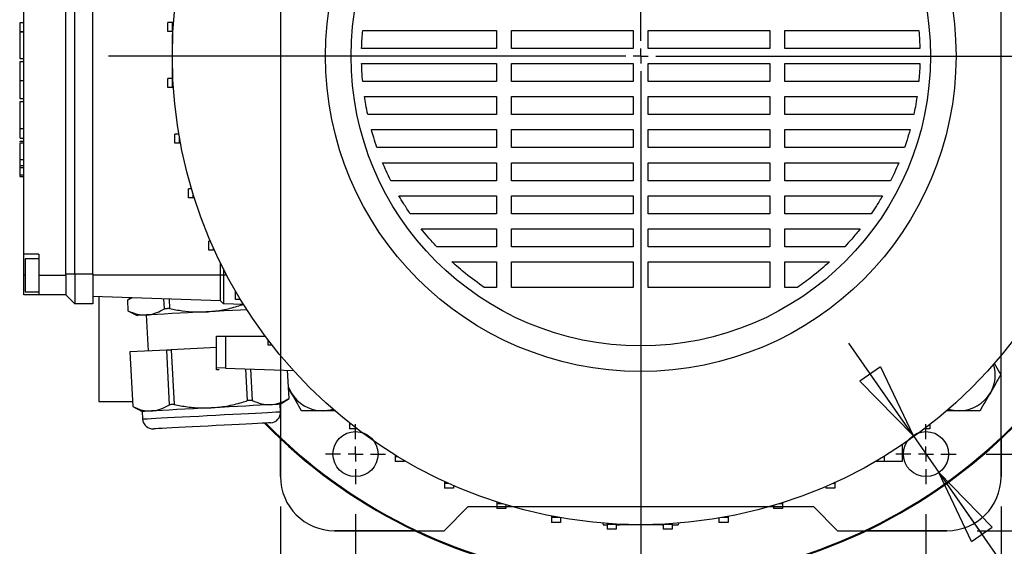
# Model space of a CAD drawing. Units: millimetres. Extents: x -4 to 213, y 0 to 297.
# Drawn here: x 43 to 76, y 76 to 93 of the extents above; entities that cross this region are included whole.
import ezdxf

# ---------------------------------------------------------------- set-up
doc = ezdxf.new("R2010")
doc.units = ezdxf.units.MM
doc.layers.add('FORMAT', color=7, linetype='Continuous')
doc.styles.add('SLDTEXTSTYLE0', font='TXT', dxfattribs={"width": 0.605})
doc.dimstyles.new('SLDDIMSTYLE0', dxfattribs={"dimtxt": 2.5, "dimasz": 2.5, "dimexe": 0, "dimexo": 0.0625, "dimtad": 1, "dimlfac": 10, "dimrnd": 1e-09, "dimzin": 12, "dimdsep": 46, "dimtxsty": 'SLDTEXTSTYLE0', "dimblk1": 'CLOSED', "dimblk2": 'CLOSED', "dimsah": 1, "dimcen": 0.09, "dimadec": 0, "dimazin": 3, "dimtfac": 1, "dimtofl": 0, "dimtmove": 0, "dimatfit": 3, "dimldrblk": 'CLOSED', "dimfxl": 0, "dimfrac": 2, "dimtolj": 1, "dimtzin": 12, "dimarcsym": 0})
doc.dimstyles.new('SLDDIMSTYLE5', dxfattribs={"dimtxt": 2.5, "dimasz": 2.5, "dimexe": 0, "dimexo": 0.0625, "dimtad": 0, "dimtih": 1, "dimtoh": 1, "dimlfac": 10, "dimrnd": 1e-09, "dimzin": 12, "dimdsep": 46, "dimtxsty": 'SLDTEXTSTYLE0', "dimblk1": 'CLOSED', "dimblk2": 'CLOSED', "dimsah": 1, "dimcen": 0, "dimadec": 0, "dimazin": 3, "dimtfac": 1, "dimtmove": 0, "dimatfit": 3, "dimldrblk": 'CLOSED', "dimfxl": 0, "dimfrac": 2, "dimtolj": 1, "dimtzin": 12, "dimarcsym": 0})

# ---------------------------------------------------------------- blocks, each defined once
blk = doc.blocks.new('SW_CENTERMARKSYMBOL_1')
at = {"layer": 'FORMAT', "color": 0}
for p, q in [((0, 0.5), (0, 17.722)), ((-0.5, 0), (-17.722, 0)), ((0, 0), (-0.25, 0)), ((0, 0), (0, 0.25)), ((0, 0), (0, -0.25)), ((0, 0), (0.25, 0)), ((0.5, 0), (17.722, 0)), ((0, -0.5), (0, -17.722))]:
    blk.add_line(p, q, dxfattribs=at)
blk = doc.blocks.new('_Closed')
at = {"color": 0, "linetype": 'ByBlock', "lineweight": -2}
for p, q in [((-1, 0.166667), (0, 0)), ((-1, 0.166667), (-1, -0.166667)), ((0, 0), (-1, -0.166667)), ((0, 0), (-1, 0))]:
    blk.add_line(p, q, dxfattribs=at)
blk = doc.blocks.new('_D_12')
at = {"layer": 'FORMAT'}
for p, q in [((75.364, 105.262), (89.189, 105.262)), ((88.439, 105.262), (88.439, 78.762)), ((75.364, 78.762), (89.189, 78.762))]:
    blk.add_line(p, q, dxfattribs=at)
at = {"layer": 'FORMAT', "xscale": 2.5, "yscale": 2.5}
for p, rotation in [((88.439, 105.262, 78.57), 90.0000000000004), ((88.439, 78.762, 78.57), 270.0000000000004)]:
    blk.add_blockref('_Closed', p, dxfattribs=dict(at, rotation=rotation))
at = {"layer": 'FORMAT', "insert": (85.216, 89.663), "char_height": 2.5, "attachment_point": 1, "rotation": 90, "style": 'SLDTEXTSTYLE0'}
blk.add_mtext('265', dxfattribs=at)
blk = doc.blocks.new('_D_13')
at = {"layer": 'FORMAT'}
for p, q in [((75.064, 107.812), (96.593, 107.812)), ((95.843, 76.212), (95.843, 107.812)), ((75.064, 76.212), (96.593, 76.212))]:
    blk.add_line(p, q, dxfattribs=at)
at = {"layer": 'FORMAT', "xscale": 2.5, "yscale": 2.5}
for p, rotation in [((95.843, 107.812, 78.57), 90.0000000000004), ((95.843, 76.212, 78.57), 270.0000000000004)]:
    blk.add_blockref('_Closed', p, dxfattribs=dict(at, rotation=rotation))
at = {"layer": 'FORMAT', "insert": (92.621, 89.663), "char_height": 2.5, "attachment_point": 1, "rotation": 90, "style": 'SLDTEXTSTYLE0'}
blk.add_mtext('316', dxfattribs=at)
blk = doc.blocks.new('_D_14')
at = {"layer": 'FORMAT'}
for p, q in [((54.364, 76.762), (54.364, 65.762)), ((73.364, 76.762), (73.364, 65.762)), ((54.364, 66.512), (73.364, 66.512))]:
    blk.add_line(p, q, dxfattribs=at)
at = {"layer": 'FORMAT', "xscale": 2.5, "yscale": 2.5, "rotation": 180.0000000000004}
blk.add_blockref('_Closed', (54.364, 66.512, 78.57), dxfattribs=at)
at = {"layer": 'FORMAT', "xscale": 2.5, "yscale": 2.5}
blk.add_blockref('_Closed', (73.364, 66.512, 78.57), dxfattribs=at)
at = {"layer": 'FORMAT', "insert": (61.515, 69.735), "char_height": 2.5, "attachment_point": 1, "style": 'SLDTEXTSTYLE0'}
blk.add_mtext('190', dxfattribs=at)
blk = doc.blocks.new('_D_15')
at = {"layer": 'FORMAT'}
for p, q in [((51.864, 77.012), (51.864, 57.762)), ((75.864, 77.012), (75.864, 57.762)), ((51.864, 58.512), (75.864, 58.512))]:
    blk.add_line(p, q, dxfattribs=at)
at = {"layer": 'FORMAT', "xscale": 2.5, "yscale": 2.5, "rotation": 180.0000000000005}
blk.add_blockref('_Closed', (51.864, 58.512, 78.57), dxfattribs=at)
at = {"layer": 'FORMAT', "xscale": 2.5, "yscale": 2.5}
blk.add_blockref('_Closed', (75.864, 58.512, 78.57), dxfattribs=at)
at = {"layer": 'FORMAT', "insert": (61.515, 61.735), "char_height": 2.5, "attachment_point": 1, "style": 'SLDTEXTSTYLE0'}
blk.add_mtext('240', dxfattribs=at)
blk = doc.blocks.new('_D_16')
at = {"layer": 'FORMAT'}
for p, q in [((72.936, 79.378), (70.794, 82.456)), ((72.936, 79.378), (73.793, 78.147)), ((73.793, 78.147), (82.006, 66.346)), ((82.006, 66.346), (90.42, 66.346))]:
    blk.add_line(p, q, dxfattribs=at)
at = {"layer": 'FORMAT', "xscale": 2.5, "yscale": 2.5}
for p, rotation in [((72.936, 79.378, 78.57), 304.8378694882597), ((73.793, 78.147, 78.57), 124.8378694882597)]:
    blk.add_blockref('_Closed', p, dxfattribs=dict(at, rotation=rotation))
at = {"layer": 'FORMAT', "char_height": 2.5, "attachment_point": 1, "style": 'SLDTEXTSTYLE0'}
for s, insert in [('%%c', (83.594, 69.568)), ('15', (87.288, 69.568))]:
    blk.add_mtext(s, dxfattribs=dict(at, insert=insert))
blk = doc.blocks.new('SW_CENTERMARKSYMBOL_6')
at = {"layer": 'FORMAT', "color": 0}
for p, q in [((0, 0.5), (0, 1)), ((-0.5, 0), (-1, 0)), ((0, 0), (-0.25, 0)), ((0, 0), (0, 0.25)), ((0, 0), (0, -0.25)), ((0, 0), (0.25, 0)), ((0.5, 0), (1, 0)), ((0, -0.5), (0, -1))]:
    blk.add_line(p, q, dxfattribs=at)
blk = doc.blocks.new('SW_CENTERMARKSYMBOL_7')
at = {"layer": 'FORMAT', "color": 0}
for p, q in [((0, 0.5), (0, 1)), ((-0.5, 0), (-1, 0)), ((0, 0), (-0.25, 0)), ((0, 0), (0, 0.25)), ((0, 0), (0, -0.25)), ((0, 0), (0.25, 0)), ((0.5, 0), (1, 0)), ((0, -0.5), (0, -1))]:
    blk.add_line(p, q, dxfattribs=at)

msp = doc.modelspace()

# ---------------------------------------------------------------- linework, layer by layer
at = {"color": 7, "linetype": 'Continuous', "lineweight": 25}
for p, q in [((44.7142, 84.7623), (44.7142, 99.2623)), ((45.0142, 84.7623), (45.0142, 99.2623)), ((45.6142, 84.7623), (45.6142, 99.2623)), ((43.3142, 85.4123), (43.3142, 98.6123)), ((51.8642, 96.5123), (51.8642, 87.5123)), ((75.8642, 87.5123), (75.8642, 96.5123)), ((43.1942, 93.1319), (43.3142, 93.1319)), ((43.1942, 92.8236), (43.1942, 93.1319)), ((43.1942, 92.8236), (43.3142, 92.8236)), ((43.1942, 92.8191), (43.1942, 92.8236)), ((43.1942, 92.8191), (43.3142, 92.8191)), ((48.1096, 92.8325), (48.1096, 93.1325)), ((48.2682, 93.1325), (48.1096, 93.1325)), ((48.2682, 92.8325), (48.1096, 92.8325)), ((48.2682, 92.8325), (48.2682, 93.1325)), ((48.3045, 93.1325), (48.2682, 93.1325)), ((48.2858, 92.8325), (48.2682, 92.8325)), ((54.6031, 92.8623), (59.0642, 92.8623)), ((59.0642, 92.8623), (59.0642, 92.2623)), ((59.5642, 92.8623), (63.6142, 92.8623)), ((59.5642, 92.2623), (59.5642, 92.8623)), ((63.6142, 92.8623), (63.6142, 92.2623)), ((64.1142, 92.8623), (68.1642, 92.8623)), ((64.1142, 92.2623), (64.1142, 92.8623)), ((68.1642, 92.8623), (68.1642, 92.2623)), ((68.6642, 92.8623), (73.1253, 92.8623)), ((68.6642, 92.2623), (68.6642, 92.8623)), ((48.2642, 92.7234), (48.2806, 92.7277)), ((48.2642, 92.0123), (48.2642, 92.7234)), ((59.0642, 92.2623), (54.5676, 92.2623)), ((63.6142, 92.2623), (59.5642, 92.2623)), ((68.1642, 92.2623), (64.1142, 92.2623)), ((73.1609, 92.2623), (68.6642, 92.2623)), ((43.1792, 91.9306), (43.3142, 91.9306)), ((43.1942, 91.8246), (43.3142, 91.8246)), ((48.2642, 91.3011), (48.2642, 92.0123)), ((54.5676, 91.7623), (59.0642, 91.7623)), ((59.0642, 91.7623), (59.0642, 91.1623)), ((59.5642, 91.7623), (63.6142, 91.7623)), ((59.5642, 91.1623), (59.5642, 91.7623)), ((63.6142, 91.7623), (63.6142, 91.1623)), ((64.1142, 91.7623), (68.1642, 91.7623)), ((64.1142, 91.1623), (64.1142, 91.7623)), ((68.1642, 91.7623), (68.1642, 91.1623)), ((68.6642, 91.7623), (73.1609, 91.7623)), ((68.6642, 91.1623), (68.6642, 91.7623)), ((43.1942, 91.2169), (43.1942, 91.2215)), ((43.1942, 91.2026), (43.3142, 91.2026)), ((48.1096, 90.962), (48.1096, 91.262)), ((48.2682, 91.262), (48.1096, 91.262)), ((48.2806, 91.2968), (48.2642, 91.3011)), ((48.2682, 90.962), (48.2682, 91.262)), ((48.2823, 91.262), (48.2682, 91.262)), ((48.2682, 90.962), (48.1096, 90.962)), ((48.2996, 90.962), (48.2682, 90.962)), ((59.0642, 91.1623), (54.6031, 91.1623)), ((63.6142, 91.1623), (59.5642, 91.1623)), ((68.1642, 91.1623), (64.1142, 91.1623)), ((73.1253, 91.1623), (68.6642, 91.1623)), ((43.1792, 90.5976), (43.3142, 90.5976)), ((54.6627, 90.6623), (59.0642, 90.6623)), ((59.0642, 90.6623), (59.0642, 90.0623)), ((59.5642, 90.6623), (63.6142, 90.6623)), ((59.5642, 90.0623), (59.5642, 90.6623)), ((63.6142, 90.6623), (63.6142, 90.0623)), ((64.1142, 90.6623), (68.1642, 90.6623)), ((64.1142, 90.0623), (64.1142, 90.6623)), ((68.1642, 90.6623), (68.1642, 90.0623)), ((68.6642, 90.6623), (73.0657, 90.6623)), ((68.6642, 90.0623), (68.6642, 90.6623)), ((43.3142, 90.4888), (43.1792, 90.4888)), ((59.0642, 90.0623), (54.7709, 90.0623)), ((63.6142, 90.0623), (59.5642, 90.0623)), ((68.1642, 90.0623), (64.1142, 90.0623)), ((72.9575, 90.0623), (68.6642, 90.0623)), ((43.1942, 89.6044), (43.3142, 89.6044)), ((43.1942, 89.6021), (43.1942, 89.6044)), ((43.1942, 89.6021), (43.3142, 89.6021)), ((43.1942, 89.2743), (43.1942, 89.6021)), ((54.8927, 89.5623), (59.0642, 89.5623)), ((59.0642, 89.5623), (59.0642, 88.9623)), ((59.5642, 89.5623), (63.6142, 89.5623)), ((59.5642, 88.9623), (59.5642, 89.5623)), ((63.6142, 89.5623), (63.6142, 88.9623)), ((64.1142, 89.5623), (68.1642, 89.5623)), ((64.1142, 88.9623), (64.1142, 89.5623)), ((68.1642, 89.5623), (68.1642, 88.9623)), ((68.6642, 89.5623), (72.8357, 89.5623)), ((68.6642, 88.9623), (68.6642, 89.5623)), ((43.1942, 89.2743), (43.3142, 89.2743)), ((48.3409, 89.1059), (48.3409, 89.4059)), ((48.4835, 89.4059), (48.3409, 89.4059)), ((48.4994, 89.1059), (48.4994, 89.3136)), ((43.1942, 89.1785), (43.3142, 89.1785)), ((43.1942, 89.1183), (43.3142, 89.1183)), ((48.4994, 89.1059), (48.3409, 89.1059)), ((48.5373, 89.1059), (48.4994, 89.1059)), ((59.0642, 88.9623), (55.0786, 88.9623)), ((63.6142, 88.9623), (59.5642, 88.9623)), ((68.1642, 88.9623), (64.1142, 88.9623)), ((72.6499, 88.9623), (68.6642, 88.9623)), ((43.1942, 88.5633), (43.3142, 88.5633)), ((43.3142, 88.3548), (43.1792, 88.3548)), ((43.1942, 88.3034), (43.3142, 88.3034)), ((55.2684, 88.4623), (59.0642, 88.4623)), ((59.0642, 88.4623), (59.0642, 87.8623)), ((59.5642, 88.4623), (63.6142, 88.4623)), ((59.5642, 87.8623), (59.5642, 88.4623)), ((63.6142, 88.4623), (63.6142, 87.8623)), ((64.1142, 88.4623), (68.1642, 88.4623)), ((64.1142, 87.8623), (64.1142, 88.4623)), ((68.1642, 88.4623), (68.1642, 87.8623)), ((68.6642, 88.4623), (72.46, 88.4623)), ((68.6642, 87.8623), (68.6642, 88.4623)), ((43.1792, 88.0037), (43.3142, 88.0037)), ((43.1942, 88.0552), (43.3142, 88.0552)), ((43.1942, 88.0037), (43.3142, 88.0037)), ((48.7998, 87.2927), (48.7998, 87.5927)), ((48.9034, 87.5927), (48.7998, 87.5927)), ((59.0642, 87.8623), (55.5415, 87.8623)), ((63.6142, 87.8623), (59.5642, 87.8623)), ((68.1642, 87.8623), (64.1142, 87.8623)), ((72.1869, 87.8623), (68.6642, 87.8623)), ((48.9584, 87.2927), (48.7998, 87.2927)), ((48.9584, 87.2927), (48.9584, 87.4106)), ((48.9953, 87.2927), (48.9584, 87.2927)), ((51.8642, 87.5123), (51.8642, 87.1658)), ((55.8102, 87.3623), (59.0642, 87.3623)), ((59.0642, 87.3623), (59.0642, 86.7623)), ((59.5642, 87.3623), (63.6142, 87.3623)), ((59.5642, 86.7623), (59.5642, 87.3623)), ((63.6142, 87.3623), (63.6142, 86.7623)), ((64.1142, 87.3623), (68.1642, 87.3623)), ((64.1142, 86.7623), (64.1142, 87.3623)), ((68.1642, 87.3623), (68.1642, 86.7623)), ((68.6642, 87.3623), (71.9183, 87.3623)), ((68.6642, 86.7623), (68.6642, 87.3623)), ((75.8642, 87.1658), (75.8642, 87.5123)), ((51.8642, 87.1658), (51.8642, 78.0123)), ((75.8642, 78.0123), (75.8642, 87.1658)), ((59.0642, 86.7623), (56.1878, 86.7623)), ((63.6142, 86.7623), (59.5642, 86.7623)), ((68.1642, 86.7623), (64.1142, 86.7623)), ((71.5406, 86.7623), (68.6642, 86.7623)), ((56.5548, 86.2623), (59.0642, 86.2623)), ((59.0642, 86.2623), (59.0642, 85.6623)), ((59.5642, 86.2623), (63.6142, 86.2623)), ((59.5642, 85.6623), (59.5642, 86.2623)), ((63.6142, 86.2623), (63.6142, 85.6623)), ((64.1142, 86.2623), (68.1642, 86.2623)), ((64.1142, 85.6623), (64.1142, 86.2623)), ((68.1642, 86.2623), (68.1642, 85.6623)), ((68.6642, 86.2623), (71.1736, 86.2623)), ((68.6642, 85.6623), (68.6642, 86.2623)), ((49.4794, 85.5501), (49.4794, 85.8501)), ((49.5329, 85.8501), (49.4794, 85.8501)), ((49.638, 85.5501), (49.638, 85.6112)), ((59.0642, 85.6623), (57.0695, 85.6623)), ((63.6142, 85.6623), (59.5642, 85.6623)), ((68.1642, 85.6623), (64.1142, 85.6623)), ((70.6589, 85.6623), (68.6642, 85.6623)), ((43.8142, 85.4123), (43.3142, 85.4123)), ((43.3142, 84.7123), (43.3142, 85.4123)), ((43.8142, 85.4123), (43.8142, 84.7123)), ((49.638, 85.5501), (49.4794, 85.5501)), ((49.6656, 85.5501), (49.638, 85.5501)), ((43.8142, 85.2623), (43.3642, 85.2623)), ((43.3642, 85.2623), (43.3642, 84.1623)), ((49.8642, 84.7123), (49.8642, 85.1304)), ((57.5739, 85.1623), (59.0642, 85.1623)), ((59.0642, 85.1623), (59.0642, 84.3123)), ((59.5642, 85.1623), (63.6142, 85.1623)), ((59.5642, 84.3123), (59.5642, 85.1623)), ((63.6142, 85.1623), (63.6142, 84.3123)), ((64.1142, 85.1623), (68.1642, 85.1623)), ((64.1142, 84.3123), (64.1142, 85.1623)), ((68.1642, 85.1623), (68.1642, 84.3123)), ((68.6642, 85.1623), (70.1545, 85.1623)), ((68.6642, 84.3123), (68.6642, 85.1623)), ((43.3142, 84.0623), (43.3142, 84.7123)), ((43.3642, 84.7123), (43.3142, 84.7123)), ((43.8142, 84.7123), (44.7142, 84.7123)), ((43.8142, 84.7123), (43.8142, 84.0623)), ((44.7142, 84.7623), (45.0142, 84.7623)), ((44.7142, 84.7123), (44.7142, 84.7623)), ((44.7142, 84.7123), (44.7142, 84.0623)), ((45.0142, 84.7623), (45.6142, 84.7623)), ((45.0142, 84.7623), (45.0142, 83.7623)), ((45.6142, 84.7623), (45.6142, 83.7623)), ((49.8642, 84.7123), (45.6142, 84.7123)), ((49.9642, 84.7123), (49.8642, 84.7123)), ((49.8642, 83.8638), (49.8642, 84.7123)), ((49.9642, 84.9306), (49.9642, 84.7123)), ((49.9642, 84.7123), (49.9642, 83.7638)), ((50.0776, 84.7123), (49.9642, 84.7123)), ((59.0642, 84.3123), (58.6489, 84.3123)), ((63.6142, 84.3123), (59.5642, 84.3123)), ((68.1642, 84.3123), (64.1142, 84.3123)), ((69.0796, 84.3123), (68.6642, 84.3123)), ((43.8142, 84.0623), (43.3142, 84.0623)), ((43.3642, 84.1623), (43.8142, 84.1623)), ((44.7142, 84.0623), (43.8142, 84.0623)), ((45.0142, 83.7623), (44.7142, 84.0623)), ((49.8642, 83.8638), (45.6142, 84.0123)), ((45.8142, 84.0053), (45.8142, 80.5123)), ((46.8905, 83.9677), (46.766, 83.8869)), ((46.9253, 83.9665), (46.768, 83.887)), ((50.3692, 83.9048), (50.3692, 84.1863)), ((45.6142, 83.7623), (45.0142, 83.7623)), ((46.768, 83.887), (46.766, 83.8869)), ((46.766, 83.8869), (46.7845, 83.5338)), ((46.768, 83.887), (46.7865, 83.5339)), ((47.9972, 83.5973), (47.9798, 83.9296)), ((48.1536, 83.9236), (48.1702, 83.6064)), ((49.9642, 83.7638), (49.8642, 83.8638)), ((50.6379, 83.7403), (49.9642, 83.7638)), ((50.5278, 83.9048), (50.3692, 83.9048)), ((50.5278, 83.9048), (50.5278, 83.919)), ((50.5364, 83.9048), (50.5278, 83.9048)), ((50.5917, 83.7333), (50.5913, 83.7419)), ((46.7865, 83.5339), (46.7845, 83.5338)), ((46.7845, 83.5338), (47.0932, 83.3765)), ((47.3928, 83.3922), (47.4556, 82.1938)), ((49.7342, 81.637), (49.7342, 82.6823)), ((49.7342, 82.6823), (50.034, 82.6823)), ((50.034, 82.6823), (50.034, 81.6265)), ((50.034, 82.6823), (51.3618, 82.6823)), ((49.7342, 82.3133), (48.2297, 82.2344)), ((51.4557, 82.3823), (51.4557, 82.5578)), ((51.5914, 82.3823), (51.4557, 82.3823)), ((46.8506, 82.1621), (46.946, 80.3412)), ((48.0753, 82.2263), (46.8521, 82.1622)), ((46.8521, 82.1622), (46.9476, 80.3413)), ((48.1707, 80.4054), (48.0753, 82.2263)), ((48.2297, 82.2344), (48.3251, 80.4135)), ((49.7342, 81.5694), (49.7342, 81.6879)), ((50.034, 81.6265), (49.7342, 81.637)), ((49.8239, 81.5663), (49.7342, 81.5694)), ((50.034, 81.6265), (52.2949, 81.5475)), ((50.7714, 80.5417), (50.7158, 81.6027)), ((50.8709, 81.5973), (50.9258, 80.5498)), ((52.149, 80.6139), (52.0997, 81.5544)), ((52.1505, 80.614), (52.1012, 81.5543)), ((52.2184, 80.8057), (52.1327, 80.9541)), ((45.8142, 80.5123), (46.9371, 80.5123)), ((51.8544, 80.4216), (52.1505, 80.614)), ((51.8674, 80.172), (51.8544, 80.4216)), ((46.946, 80.3412), (47.2607, 80.1809)), ((47.2607, 80.1809), (47.2738, 79.9312)), ((54.1642, 79.7946), (54.1642, 79.7623)), ((54.2052, 79.7623), (54.1642, 79.7623)), ((54.1642, 79.7623), (54.1642, 79.6037)), ((73.4942, 79.7394), (73.4942, 79.6037)), ((54.4097, 79.6037), (54.1642, 79.6037)), ((73.4942, 79.6037), (73.3187, 79.6037)), ((51.8642, 78.0123), (51.8642, 79.2745)), ((72.5716, 79.0685), (72.5716, 78.5173)), ((75.8642, 79.2745), (75.8642, 78.0123)), ((55.6868, 78.7273), (55.6868, 78.6758)), ((55.771, 78.6758), (55.6868, 78.6758)), ((55.6868, 78.6758), (55.6868, 78.5173)), ((55.9868, 78.5173), (55.6868, 78.5173)), ((55.9868, 78.5473), (55.9868, 78.5173)), ((71.9716, 78.5173), (71.6902, 78.5173)), ((71.9716, 78.6758), (71.9574, 78.6758)), ((71.9716, 78.6845), (71.9716, 78.6758)), ((71.9716, 78.6758), (71.9716, 78.5173)), ((72.5716, 78.5173), (71.9716, 78.5173)), ((57.332, 77.8457), (57.332, 77.786)), ((57.4631, 77.786), (57.332, 77.786)), ((57.332, 77.786), (57.332, 77.6274)), ((70.3264, 77.786), (70.2653, 77.786)), ((70.3264, 77.8137), (70.3264, 77.786)), ((70.3264, 77.786), (70.3264, 77.6274)), ((57.632, 77.6274), (57.332, 77.6274)), ((57.632, 77.7112), (57.632, 77.6274)), ((70.0264, 77.6809), (70.0264, 77.6274)), ((70.3264, 77.6274), (70.0264, 77.6274)), ((59.0746, 77.1657), (59.0746, 77.1064)), ((59.2625, 77.1064), (59.0746, 77.1064)), ((59.0746, 77.1064), (59.0746, 76.9478)), ((59.3746, 77.0723), (59.3746, 76.9478)), ((68.5838, 77.1064), (68.4659, 77.1064)), ((68.5838, 77.1433), (68.5838, 77.1064)), ((68.5838, 77.1064), (68.5838, 76.9478)), ((57.3142, 76.2123), (58.1142, 77.0123)), ((58.1142, 77.0123), (59.0178, 77.0123)), ((59.0178, 77.0123), (59.3642, 77.0123)), ((59.3746, 76.9478), (59.0746, 76.9478)), ((59.3642, 77.0123), (68.3642, 77.0123)), ((68.2838, 77.0514), (68.2838, 76.9478)), ((68.5838, 76.9478), (68.2838, 76.9478)), ((68.3642, 77.0123), (68.7106, 77.0123)), ((68.7106, 77.0123), (69.6142, 77.0123)), ((69.6142, 77.0123), (70.4142, 76.2123)), ((60.8879, 76.6988), (60.8879, 76.6475)), ((61.1655, 76.6475), (60.8879, 76.6475)), ((60.8879, 76.6475), (60.8879, 76.4889)), ((61.1879, 76.4889), (60.8879, 76.4889)), ((61.1879, 76.6435), (61.1879, 76.4889)), ((62.6005, 76.4635), (62.6142, 76.4123)), ((62.6142, 76.4123), (62.744, 76.4123)), ((62.744, 76.4525), (62.744, 76.4162)), ((63.044, 76.4162), (62.744, 76.4162)), ((62.744, 76.4162), (62.744, 76.2576)), ((63.044, 76.4338), (63.044, 76.4162)), ((63.044, 76.4162), (63.044, 76.2576)), ((63.044, 76.4123), (63.1531, 76.4123)), ((63.1531, 76.4123), (63.1488, 76.4287)), ((63.8642, 76.4123), (63.1531, 76.4123)), ((64.5754, 76.4123), (63.8642, 76.4123)), ((64.5797, 76.4287), (64.5754, 76.4123)), ((64.5754, 76.4123), (64.6144, 76.4123)), ((64.6144, 76.4303), (64.6144, 76.4162)), ((64.9144, 76.4162), (64.6144, 76.4162)), ((64.6144, 76.4162), (64.6144, 76.2576)), ((64.9144, 76.4476), (64.9144, 76.4162)), ((64.9144, 76.4162), (64.9144, 76.2576)), ((64.9144, 76.4123), (65.1142, 76.4123)), ((65.1142, 76.4123), (65.128, 76.4635)), ((66.4705, 76.6315), (66.4705, 76.4889)), ((66.7705, 76.4889), (66.4705, 76.4889)), ((66.7705, 76.6475), (66.5629, 76.6475)), ((66.7705, 76.6854), (66.7705, 76.6475)), ((66.7705, 76.6475), (66.7705, 76.4889)), ((56.3403, 76.2123), (53.6642, 76.2123)), ((53.6642, 76.2123), (57.3142, 76.2123)), ((63.044, 76.2576), (62.744, 76.2576)), ((64.9144, 76.2576), (64.6144, 76.2576)), ((70.4142, 76.2123), (74.0642, 76.2123)), ((74.0642, 76.2123), (71.3882, 76.2123))]:
    msp.add_line(p, q, dxfattribs=at)
at = {"color": 7, "linetype": 'Continuous', "lineweight": 25, "flags": 128}
for points in [[(50.6407, 83.7359), (50.6357, 83.7356), (50.6138, 83.7345), (50.5917, 83.7333)], [(47.4009, 83.3926), (47.268, 83.3857), (47.1715, 83.3806), (47.1128, 83.3775), (47.0932, 83.3765)], [(49.39, 83.4969), (49.0902, 83.4812), (48.7956, 83.4657), (48.5111, 83.4508), (48.2416, 83.4367), (47.9918, 83.4236), (47.7659, 83.4118), (47.5678, 83.4014), (47.4009, 83.3926)], [(48.1702, 83.6064), (48.1482, 83.6052), (48.1262, 83.6041), (48.1044, 83.6029), (48.0828, 83.6018), (48.0612, 83.6007), (48.0397, 83.5996), (48.0184, 83.5984), (47.9972, 83.5973)], [(50.7473, 83.568), (50.5385, 83.5571), (50.269, 83.5429), (49.9845, 83.528), (49.6898, 83.5126), (49.39, 83.4969)], [(48.0753, 82.2263), (48.0943, 82.2273), (48.1133, 82.2283), (48.1325, 82.2293), (48.1517, 82.2303), (48.1711, 82.2313), (48.1905, 82.2324), (48.21, 82.2334), (48.2297, 82.2344)], [(52.1306, 80.9935), (52.149, 80.9464), (52.2184, 80.8057)], [(48.3251, 80.4135), (48.3055, 80.4124), (48.2859, 80.4114), (48.2665, 80.4104), (48.2472, 80.4094), (48.2279, 80.4084), (48.2087, 80.4074), (48.1897, 80.4064), (48.1707, 80.4054)], [(51.5466, 80.4055), (51.3797, 80.3968), (51.1816, 80.3864), (50.9557, 80.3745), (50.7059, 80.3614), (50.4365, 80.3473), (50.152, 80.3324), (49.8573, 80.317), (49.5575, 80.3013)], [(50.9258, 80.5498), (50.9069, 80.5488), (50.8878, 80.5478), (50.8686, 80.5468), (50.8494, 80.5458), (50.83, 80.5448), (50.8106, 80.5437), (50.7911, 80.5427), (50.7714, 80.5417)], [(51.8544, 80.4216), (51.8347, 80.4206), (51.7761, 80.4175), (51.6795, 80.4125), (51.5466, 80.4055)], [(52.1505, 80.614), (52.1504, 80.614), (52.1501, 80.6139), (52.1497, 80.6139), (52.149, 80.6139)], [(47.5684, 80.197), (47.4355, 80.1901), (47.3389, 80.185), (47.2803, 80.1819), (47.2607, 80.1809)], [(47.2738, 79.9312), (47.2919, 79.9322), (47.3459, 79.935), (47.435, 79.9397), (47.5579, 79.9461), (47.7124, 79.9542), (47.8963, 79.9639), (48.1065, 79.9749), (48.3399, 79.9871), (48.5926, 80.0004), (48.8608, 80.0144), (49.1402, 80.029), (49.4264, 80.044), (49.7148, 80.0592), (50.001, 80.0742), (50.2804, 80.0888), (50.5486, 80.1029), (50.8013, 80.1161), (51.0347, 80.1283), (51.2449, 80.1394), (51.4288, 80.149), (51.5833, 80.1571), (51.7062, 80.1635), (51.7953, 80.1682), (51.8493, 80.171), (51.8674, 80.172)], [(49.5575, 80.3013), (49.2577, 80.2855), (48.963, 80.2701), (48.6786, 80.2552), (48.4091, 80.2411), (48.1593, 80.228), (47.9334, 80.2161), (47.7353, 80.2058), (47.5684, 80.197)], [(51.5362, 79.8041), (51.5181, 79.8032), (51.464, 79.8004), (51.375, 79.7957), (51.2528, 79.7893), (51.0995, 79.7812), (50.9181, 79.7717), (50.7119, 79.7609), (50.4848, 79.749), (50.241, 79.7363), (49.9851, 79.7228), (49.7218, 79.709), (49.456, 79.6951), (49.1927, 79.6813), (48.9368, 79.6679), (48.693, 79.6551), (48.4659, 79.6432), (48.2598, 79.6324), (48.0784, 79.6229), (47.9251, 79.6149), (47.8028, 79.6085), (47.7138, 79.6038), (47.6597, 79.601), (47.6416, 79.6)]]:
    msp.add_lwpolyline(points, dxfattribs=at)
at = {"color": 7, "linetype": 'Continuous', "lineweight": 25}
for centre, radius in [((63.8642, 92.0123), 15.6), ((63.8642, 92.0123), 10.5), ((63.8642, 92.0123), 9.65), ((54.3642, 78.7623), 0.75), ((73.3642, 78.7623), 0.75)]:
    msp.add_circle(centre, radius, dxfattribs=at)
for centre, radius, start, end in [((63.8642, 92.0123), 17.5, 224.28328, 90), ((63.8642, 92.0123), 17.4721, 224.36374, 90), ((46.8411, 82.358), 0.1961, 272.76754, 273.21398), ((74.4708, 81.4057), 1.2, 330, 16.9657), ((53.2576, 81.4057), 1.2, 210, 270), ((74.4708, 81.4057), 1.2, 270, 330), ((46.9018, 81.2018), 0.8617, 272.93996, 273.04156), ((51.5179, 80.1537), 0.35, 273, 3), ((53.2576, 81.4057), 1.2, 270, 286.9657), ((74.4708, 81.4057), 1.2, 253.0343, 270), ((47.6233, 79.9495), 0.35, 183, 273), ((53.6642, 78.0123), 1.8, 180, 270), ((53.6642, 78.0123), 1.8, 180, 270), ((74.0642, 78.0123), 1.8, 270, 0), ((74.0642, 78.0123), 1.8, 270, 0)]:
    msp.add_arc(centre, radius, start, end, dxfattribs=at)
for points, knots in [([(43.1942, 91.9306), (43.1942, 91.9359), (43.1942, 91.946), (43.1942, 92.0257), (43.1942, 92.1158), (43.1942, 92.1864), (43.1942, 92.2692), (43.1942, 92.3643), (43.1942, 92.4676), (43.1942, 92.5732), (43.1942, 92.6721), (43.1942, 92.7592), (43.1942, 92.7985), (43.1942, 92.8191)], [0, 0, 0, 0, 0.1941586, 0.3697243, 0.4352649, 0.499285, 0.5635529, 0.6304789, 0.7028776, 0.7759979, 0.847043, 0.9200379, 1, 1, 1, 1]), ([(54.5676, 92.2623), (54.5716, 92.3744), (54.5788, 92.5747), (54.5957, 92.7744), (54.6031, 92.8623)], [0, 0, 0, 0, 0.5600112, 1, 1, 1, 1]), ([(73.1253, 92.8623), (73.1345, 92.7504), (73.1511, 92.5507), (73.1579, 92.3504), (73.1609, 92.2623)], [0, 0, 0, 0, 0.5599832, 1, 1, 1, 1]), ([(43.1942, 91.2026), (43.1942, 91.2686), (43.1942, 91.3976), (43.1942, 91.5683), (43.1942, 91.7074), (43.1942, 91.806), (43.1942, 91.8182), (43.1942, 91.8246)], [0, 0, 0, 0, 0.1829672, 0.3578178, 0.5357571, 0.7581833, 1, 1, 1, 1]), ([(54.6031, 91.1623), (54.5939, 91.2741), (54.5774, 91.4738), (54.5706, 91.6741), (54.5676, 91.7623)], [0, 0, 0, 0, 0.5599831, 1, 1, 1, 1]), ([(73.1609, 91.7623), (73.1568, 91.6501), (73.1496, 91.4498), (73.1327, 91.2501), (73.1253, 91.1623)], [0, 0, 0, 0, 0.5600112, 1, 1, 1, 1]), ([(43.1942, 90.6025), (43.1942, 90.603), (43.1942, 90.6042), (43.1942, 90.6607), (43.1942, 90.7699), (43.1942, 90.9532), (43.1942, 91.1181), (43.1942, 91.2026)], [0, 0, 0, 0, 0.1558118, 0.3611186, 0.554697, 0.7716488, 1, 1, 1, 1]), ([(54.7709, 90.0623), (54.7481, 90.1738), (54.7073, 90.3729), (54.6763, 90.5738), (54.6627, 90.6623)], [0, 0, 0, 0, 0.55996119, 1, 1, 1, 1]), ([(73.0657, 90.6623), (73.0482, 90.5498), (73.0168, 90.3489), (72.9756, 90.1498), (72.9575, 90.0623)], [0, 0, 0, 0, 0.5600327, 1, 1, 1, 1]), ([(43.1942, 89.6044), (43.1942, 89.6253), (43.1942, 89.6657), (43.1942, 89.7443), (43.1942, 89.8152), (43.1942, 89.8762), (43.1942, 89.9583), (43.1942, 90.067), (43.1942, 90.204), (43.1942, 90.3303), (43.1942, 90.4226), (43.1942, 90.4788), (43.1942, 90.4854), (43.1942, 90.4888)], [0, 0, 0, 0, 0.078819, 0.15318633, 0.1974675, 0.24198179, 0.2868583, 0.37345427, 0.4725425, 0.59304612, 0.71942595, 0.85531652, 1, 1, 1, 1]), ([(55.0786, 88.9623), (55.0411, 89.0734), (54.9743, 89.2719), (54.9177, 89.4735), (54.8927, 89.5623)], [0, 0, 0, 0, 0.55995909, 1, 1, 1, 1]), ([(72.8357, 89.5623), (72.8037, 89.4494), (72.7467, 89.2479), (72.6794, 89.0495), (72.6499, 88.9623)], [0, 0, 0, 0, 0.5600336, 1, 1, 1, 1]), ([(43.1942, 89.1533), (43.1942, 89.157), (43.1942, 89.1764), (43.1942, 89.1776), (43.1942, 89.1785)], [0, 0, 0, 0, 0.1870552, 1, 1, 1, 1]), ([(43.1942, 88.5633), (43.1942, 88.642), (43.1942, 88.79), (43.1942, 88.963), (43.1942, 89.0565), (43.1942, 89.1049), (43.1942, 89.1136), (43.1942, 89.1183)], [0, 0, 0, 0, 0.2897843, 0.5447015, 0.6782431, 0.8257076, 1, 1, 1, 1]), ([(43.1942, 88.3752), (43.1942, 88.3871), (43.1942, 88.4464), (43.1942, 88.5114), (43.1942, 88.5633)], [0, 0, 0, 0, 0.2011199, 1, 1, 1, 1]), ([(43.1942, 88.3034), (43.1942, 88.3202), (43.1942, 88.3504), (43.1942, 88.3516), (43.1942, 88.3521)], [0, 0, 0, 0, 0.55845437, 1, 1, 1, 1]), ([(43.1942, 88.0552), (43.1942, 88.0756), (43.1942, 88.1169), (43.1942, 88.1911), (43.1942, 88.2567), (43.1942, 88.2877), (43.1942, 88.3034)], [0, 0, 0, 0, 0.27901132, 0.56255426, 0.77945347, 1, 1, 1, 1]), ([(55.5415, 87.8623), (55.4877, 87.973), (55.3915, 88.1706), (55.306, 88.3732), (55.2684, 88.4623)], [0, 0, 0, 0, 0.55999834, 1, 1, 1, 1]), ([(72.46, 88.4623), (72.4119, 88.349), (72.326, 88.1466), (72.2294, 87.9491), (72.1869, 87.8623)], [0, 0, 0, 0, 0.55999247, 1, 1, 1, 1]), ([(43.1942, 88.0065), (43.1942, 88.0056), (43.1942, 88.0016), (43.1942, 88.0171), (43.1942, 88.0424), (43.1942, 88.0552)], [0, 0, 0, 0, 0.12347812, 0.55795911, 1, 1, 1, 1]), ([(56.1878, 86.7623), (56.1142, 86.8724), (55.9828, 87.0689), (55.8629, 87.2726), (55.8102, 87.3623)], [0, 0, 0, 0, 0.5601157, 1, 1, 1, 1]), ([(71.9183, 87.3623), (71.8509, 87.2483), (71.7305, 87.0449), (71.5987, 86.8486), (71.5406, 86.7623)], [0, 0, 0, 0, 0.55987058, 1, 1, 1, 1]), ([(57.0695, 85.6623), (56.97, 85.7714), (56.7923, 85.9661), (56.6273, 86.1718), (56.5548, 86.2623)], [0, 0, 0, 0, 0.560247, 1, 1, 1, 1]), ([(71.1736, 86.2623), (71.081, 86.1474), (70.9155, 85.9421), (70.7373, 85.7478), (70.6589, 85.6623)], [0, 0, 0, 0, 0.5597216, 1, 1, 1, 1]), ([(58.6489, 84.3123), (58.4398, 84.4603), (58.0663, 84.7246), (57.7244, 85.0285), (57.5739, 85.1623)], [0, 0, 0, 0, 0.55983921, 1, 1, 1, 1]), ([(70.1545, 85.1623), (69.9622, 84.9929), (69.6189, 84.6904), (69.2444, 84.4278), (69.0796, 84.3123)], [0, 0, 0, 0, 0.56003732, 1, 1, 1, 1]), ([(49.39, 83.4969), (49.5547, 83.5116), (49.8862, 83.5413), (50.2855, 83.6374), (50.5185, 83.7103), (50.5917, 83.7333)], [0, 0, 0, 0, 0.4034358, 0.8123274, 1, 1, 1, 1]), ([(46.7865, 83.5339), (46.8877, 83.4904), (47.0917, 83.4027), (47.2973, 83.396), (47.4009, 83.3926)], [0, 0, 0, 0, 0.4959606, 1, 1, 1, 1]), ([(47.4009, 83.3926), (47.4317, 83.3952), (47.5485, 83.4047), (47.7501, 83.4606), (47.9145, 83.5515), (47.9972, 83.5973)], [0, 0, 0, 0, 0.1506946, 0.5726349, 1, 1, 1, 1]), ([(48.1702, 83.6064), (48.311, 83.5793), (48.5937, 83.5249), (49.0025, 83.4873), (49.2685, 83.4939), (49.39, 83.4969)], [0, 0, 0, 0, 0.3503141, 0.7030807, 1, 1, 1, 1]), ([(75.6313, 81.7957), (75.6486, 81.7656), (75.7252, 81.633), (75.7992, 81.5048), (75.8565, 81.4057)], [0, 0, 0, 0, 0.2269505, 1, 1, 1, 1]), ([(75.8565, 81.4057), (75.8002, 81.3082), (75.6867, 81.1115), (75.5693, 80.9082), (75.51, 80.8057)], [0, 0, 0, 0, 0.4954572, 1, 1, 1, 1]), ([(52.5648, 80.2057), (52.5085, 80.3031), (52.395, 80.4998), (52.2776, 80.7031), (52.2184, 80.8057)], [0, 0, 0, 0, 0.4954572, 1, 1, 1, 1]), ([(75.51, 80.8057), (75.452, 80.7051), (75.3346, 80.5018), (75.221, 80.3051), (75.1636, 80.2057)], [0, 0, 0, 0, 0.49451, 1, 1, 1, 1]), ([(47.5684, 80.197), (47.5841, 80.1981), (47.6943, 80.2056), (47.8989, 80.2548), (48.0796, 80.3549), (48.1707, 80.4054)], [0, 0, 0, 0, 0.07614853, 0.53439253, 1, 1, 1, 1]), ([(48.3251, 80.4135), (48.4738, 80.3847), (48.7723, 80.3269), (49.1857, 80.2912), (49.4479, 80.2983), (49.5575, 80.3013)], [0, 0, 0, 0, 0.366058, 0.7349949, 1, 1, 1, 1]), ([(49.5575, 80.3013), (49.7295, 80.3169), (50.076, 80.3485), (50.4788, 80.4489), (50.7085, 80.5217), (50.7714, 80.5417)], [0, 0, 0, 0, 0.4171155, 0.840317, 1, 1, 1, 1]), ([(50.9258, 80.5498), (51.028, 80.5054), (51.2342, 80.416), (51.4419, 80.409), (51.5466, 80.4055)], [0, 0, 0, 0, 0.4959178, 1, 1, 1, 1]), ([(51.5466, 80.4055), (51.5624, 80.4066), (51.6726, 80.4141), (51.8772, 80.4633), (52.0579, 80.5634), (52.149, 80.6139)], [0, 0, 0, 0, 0.0761562, 0.534396, 1, 1, 1, 1]), ([(46.9476, 80.3413), (47.0498, 80.2969), (47.2559, 80.2076), (47.4637, 80.2005), (47.5684, 80.197)], [0, 0, 0, 0, 0.49591409, 1, 1, 1, 1]), ([(53.2576, 80.2057), (53.1415, 80.2057), (52.9068, 80.2057), (52.6796, 80.2057), (52.5648, 80.2057)], [0, 0, 0, 0, 0.4945102, 1, 1, 1, 1]), ([(53.6744, 80.2057), (53.6533, 80.2057), (53.5172, 80.2057), (53.3765, 80.2057), (53.2576, 80.2057)], [0, 0, 0, 0, 0.1549494, 1, 1, 1, 1]), ([(74.4708, 80.2057), (74.3543, 80.2057), (74.2127, 80.2057), (74.0757, 80.2057), (74.0514, 80.2057)], [0, 0, 0, 0, 0.8227206, 1, 1, 1, 1]), ([(75.1636, 80.2057), (75.0511, 80.2057), (74.824, 80.2057), (74.5893, 80.2057), (74.4708, 80.2057)], [0, 0, 0, 0, 0.4954581, 1, 1, 1, 1])]:
    msp.add_open_spline(points, degree=3, knots=knots, dxfattribs=at)

# ---------------------------------------------------------------- block references
at = {"layer": 'FORMAT'}
for name, p in [('SW_CENTERMARKSYMBOL_1', (63.8642, 92.0123)), ('SW_CENTERMARKSYMBOL_7', (54.3642, 78.7623)), ('SW_CENTERMARKSYMBOL_6', (73.3642, 78.7623))]:
    msp.add_blockref(name, p, dxfattribs=at)

# ---------------------------------------------------------------- dimensions: what is measured, and where the dimension line sits
for base, p1, p2, angle, picture, middle in [((95.8434, 107.8123), (74.0642, 76.2123), (74.0642, 107.8123), 90, '_D_13', (95.8434, 92.0123)), ((88.4386, 78.7623), (74.3642, 105.2623), (74.3642, 78.7623), 90, '_D_12', (88.4386, 92.0123)), ((75.8642, 58.5123), (51.8642, 78.0123), (75.8642, 78.0123), 0, '_D_15', (63.8642, 58.5123))]:
    dim = msp.add_linear_dim(base=base, p1=p1, p2=p2, angle=angle, dimstyle='SLDDIMSTYLE0', dxfattribs=at)
    dim.commit()
    dim.dimension.update_dxf_attribs({"geometry": picture, "text_midpoint": middle, "dimtype": 160})
dim = msp.add_diameter_dim_2p(p1=(73.7927, 78.1467), p2=(72.9358, 79.3778), dimstyle='SLDDIMSTYLE5', dxfattribs=at)
dim.commit()
dim.dimension.update_dxf_attribs({"geometry": '_D_16', "text_midpoint": (87.0069, 68.4567), "dimtype": 163})
dim = msp.add_linear_dim(base=(73.3642, 66.5123), p1=(54.3642, 77.7623), p2=(73.3642, 77.7623), dimstyle='SLDDIMSTYLE0', dxfattribs=at)
dim.commit()
dim.dimension.update_dxf_attribs({"geometry": '_D_14', "text_midpoint": (63.8642, 66.5123), "dimtype": 160})

doc.saveas('drawing.dxf')
